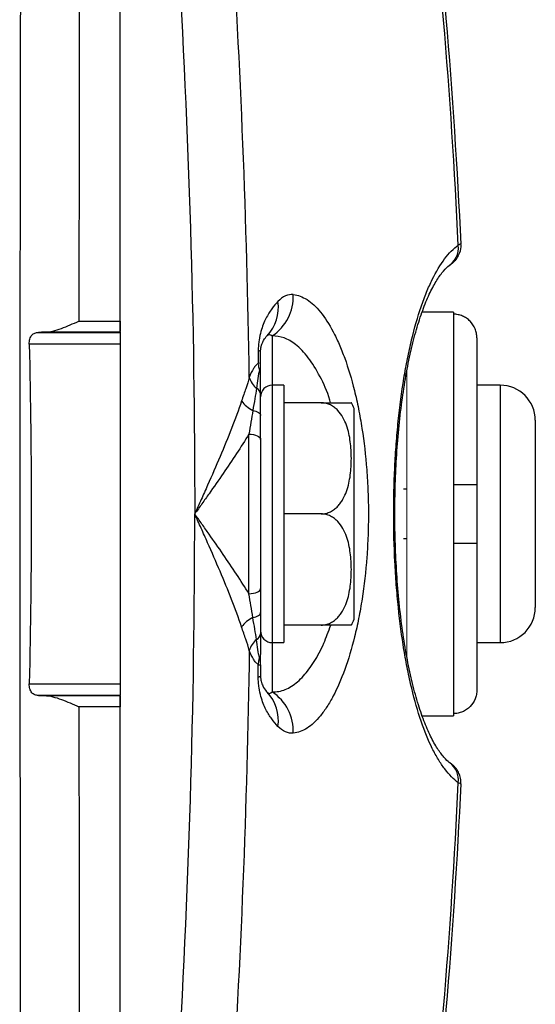
# Model space of a CAD drawing. Units: inches. Extents: x -24.3 to 32.4, y -11.9 to 23.
# Drawn here: x 14.7 to 16.5, y -9.6 to -6.3 of the extents above; entities that cross this region are included whole.
import ezdxf

# ---------------------------------------------------------------- set-up
doc = ezdxf.new("R2010")
doc.units = ezdxf.units.IN
doc.header["$MEASUREMENT"] = 0

msp = doc.modelspace()

# ---------------------------------------------------------------- linework, layer by layer
at = {"color": 7, "linetype": 'Continuous', "lineweight": 25}
for p, q in [((15.0752, -7.3042), (15.0752, -6.0252)), ((15.0752, -7.3419), (15.0752, -6.0266)), ((16.1972, -7.2739), (16.0919, -7.2739)), ((16.1972, -7.2739), (16.1972, -7.2811)), ((16.1972, -7.2811), (16.1972, -7.8547)), ((14.9359, -7.3041), (15.0752, -7.3042)), ((14.7997, -7.3422), (15.0752, -7.3422)), ((15.0752, -7.3419), (14.8205, -7.3419)), ((15.0752, -7.3419), (15.0752, -7.3422)), ((15.0752, -7.3422), (15.0752, -7.3815)), ((15.587, -7.3543), (15.587, -7.52)), ((15.0752, -7.3815), (14.7686, -7.3815)), ((15.0752, -7.3815), (15.0752, -8.5246)), ((16.276, -7.3608), (16.276, -7.8547)), ((15.6264, -7.52), (15.587, -7.52)), ((15.587, -7.52), (15.587, -8.3861)), ((15.6264, -7.52), (15.6264, -8.3861)), ((16.3547, -7.52), (16.276, -7.52)), ((16.3547, -7.52), (16.3547, -8.3861)), ((15.7517, -7.5791), (15.6264, -7.5791)), ((15.8626, -8.3074), (15.8626, -7.5987)), ((16.4728, -7.6381), (16.4728, -8.268)), ((15.5083, -8.2216), (15.5083, -7.6846)), ((15.5476, -7.7025), (15.5476, -8.2037)), ((16.0398, -7.8703), (16.029, -7.8703)), ((16.1972, -7.8547), (16.1972, -8.0515)), ((16.276, -7.8547), (16.276, -8.0515)), ((15.7517, -7.9531), (15.6264, -7.9531)), ((16.0287, -8.0358), (16.0398, -8.0359)), ((16.1972, -8.0515), (16.1972, -8.625)), ((16.276, -8.0515), (16.276, -8.5453)), ((15.7517, -8.3271), (15.6264, -8.3271)), ((15.587, -8.3861), (15.6264, -8.3861)), ((15.587, -8.3861), (15.587, -8.5519)), ((16.276, -8.3861), (16.3547, -8.3861)), ((14.7686, -8.5246), (15.0752, -8.5246)), ((15.0752, -8.5246), (15.0752, -8.564)), ((15.0752, -8.564), (14.7997, -8.564)), ((14.8205, -8.5643), (15.0752, -8.5642)), ((15.0752, -9.8795), (15.0752, -8.564)), ((15.0752, -8.564), (15.0752, -8.5642)), ((15.0752, -8.602), (14.9359, -8.602)), ((15.0752, -9.881), (15.0752, -8.602)), ((16.092, -8.6322), (16.1972, -8.6322)), ((16.1972, -8.625), (16.1972, -8.6322))]:
    msp.add_line(p, q, dxfattribs=at)
at = {"color": 144, "linetype": 'Continuous', "lineweight": 18}
msp.add_line((16.0398, -7.4704), (16.0398, -8.4363), dxfattribs=at)
at = {"color": 7, "linetype": 'Continuous', "lineweight": 25, "flags": 128}
for points in [[(15.5476, -7.408), (15.5475, -7.4074), (15.5472, -7.4069), (15.5465, -7.4063), (15.5457, -7.4058), (15.5446, -7.4052), (15.5432, -7.4047), (15.5417, -7.4042), (15.5399, -7.4036)], [(15.5214, -7.6048), (15.5269, -7.6059), (15.532, -7.6074), (15.5366, -7.6092), (15.5404, -7.6113), (15.5435, -7.6137), (15.5458, -7.6162), (15.5472, -7.6189), (15.5476, -7.6216)], [(15.5083, -7.6846), (15.516, -7.6849), (15.5233, -7.6859), (15.5301, -7.6876), (15.5361, -7.6898), (15.541, -7.6925), (15.5446, -7.6956), (15.5469, -7.699), (15.5476, -7.7025)], [(15.5083, -8.2216), (15.516, -8.2212), (15.5233, -8.2202), (15.5301, -8.2186), (15.5361, -8.2163), (15.541, -8.2136), (15.5446, -8.2105), (15.5469, -8.2072), (15.5476, -8.2037)], [(15.5214, -8.3014), (15.5269, -8.3003), (15.532, -8.2988), (15.5366, -8.297), (15.5404, -8.2949), (15.5435, -8.2925), (15.5458, -8.29), (15.5472, -8.2873), (15.5476, -8.2845)], [(15.5476, -8.4982), (15.5475, -8.4987), (15.5472, -8.4993), (15.5465, -8.4998), (15.5457, -8.5004), (15.5446, -8.5009), (15.5432, -8.5014), (15.5417, -8.502), (15.5399, -8.5025)]]:
    msp.add_lwpolyline(points, dxfattribs=at)
at = {"color": 7, "linetype": 'Continuous', "lineweight": 25}
for centre, radius, start, end in [((-3.4287, -7.9531), 19.6724, 2.64581, 7.08488), ((-3.4287, -7.9531), 19.6628, 2.63624, 7.06636), ((16.142, -7.058), 0.0718, 299.9023, 7.4119), ((15.4969, -7.2207), 0.1611, 304.0147, 1.912), ((15.4689, -7.2582), 0.1386, 316.6607, 8.2502), ((15.5275, -7.4805), 0.0202, 0.7543, 36.1797), ((15.5809, -7.4735), 0.074, 195.8796, 230.388), ((15.587, -7.5594), 0.0394, 90, 180), ((16.3547, -7.6381), 0.1181, 0, 90), ((15.5245, -7.5518), 0.0233, 5.0809, 66.6268), ((15.5743, -7.5037), 0.1141, 217.3933, 242.3832), ((15.7517, -7.6393), 0.1181, 20.0871, 30.656), ((16.3547, -8.268), 0.1181, 270, 0), ((15.5743, -8.4025), 0.1141, 117.6168, 142.6067), ((15.7517, -8.2668), 0.1181, 329.3218, 339.9129), ((15.587, -8.3468), 0.0394, 180, 270), ((15.5809, -8.4327), 0.074, 129.612, 164.1204), ((15.5245, -8.3543), 0.0233, 293.3732, 354.9191), ((15.6227, -8.463), 0.0829, 162.1517, 177.1478), ((15.4689, -8.648), 0.1386, 351.7498, 43.3393), ((15.4969, -8.6854), 0.1611, 358.088, 55.9853), ((16.1416, -8.8482), 0.0722, 352.6683, 53.4756), ((-3.4287, -7.9531), 19.6628, 352.93364, 357.36376), ((-3.4287, -7.9531), 19.6724, 352.91512, 357.35416)]:
    msp.add_arc(centre, radius, start, end, dxfattribs=at)
at = {"color": 144, "linetype": 'Continuous', "lineweight": 18}
for centre, radius, start, end in [((15.6227, -7.4432), 0.0829, 182.8522, 197.8483), ((15.5275, -8.4256), 0.0202, 323.8203, 359.2457)]:
    msp.add_arc(centre, radius, start, end, dxfattribs=at)
at = {"color": 7, "linetype": 'Continuous', "lineweight": 25}
msp.add_ellipse((15.0154, -7.9531), major_axis=(0, 15.9461), ratio=0.017455, start_param=1.448041, end_param=1.693551, dxfattribs=at)
for points in [[(15.5097, -7.4937), (15.5019, -6.9693), (15.4809, -6.4471), (15.447, -5.9271)], [(15.2678, -6.0338), (15.3063, -6.6706), (15.3259, -7.3103), (15.3259, -7.9531)], [(14.8205, -7.3419), (14.8132, -7.342), (14.8062, -7.3421), (14.7997, -7.3422)], [(15.5697, -7.3533), (15.5752, -7.3476), (15.581, -7.3481), (15.587, -7.3543)], [(15.5399, -7.4036), (15.5399, -7.4182), (15.5399, -7.4328), (15.5399, -7.4473)], [(15.5476, -7.4459), (15.5476, -7.4332), (15.5476, -7.4206), (15.5476, -7.408)], [(15.5476, -7.4802), (15.5476, -7.4681), (15.5476, -7.4567), (15.5476, -7.4459)], [(15.5438, -7.4686), (15.5398, -7.4859), (15.5366, -7.5071), (15.5337, -7.5305)], [(15.5476, -7.6216), (15.5476, -7.5959), (15.5476, -7.5719), (15.5476, -7.5498)], [(15.5214, -7.6048), (15.5174, -7.631), (15.5129, -7.6577), (15.5083, -7.6846)], [(15.5476, -7.7025), (15.5476, -7.6756), (15.5476, -7.6485), (15.5476, -7.6216)], [(15.2678, -9.8723), (15.3063, -9.2356), (15.3259, -8.5958), (15.3259, -7.9531)], [(15.5476, -8.2037), (15.5476, -8.2305), (15.5476, -8.2577), (15.5476, -8.2845)], [(15.5214, -8.3014), (15.5174, -8.2751), (15.5129, -8.2484), (15.5083, -8.2216)], [(15.5476, -8.2845), (15.5476, -8.3102), (15.5476, -8.3343), (15.5476, -8.3564)], [(15.5438, -8.4376), (15.5398, -8.4202), (15.5366, -8.3991), (15.5337, -8.3757)], [(15.5097, -8.4124), (15.5019, -8.9368), (15.4809, -9.459), (15.447, -9.9791)], [(15.5399, -8.5025), (15.5399, -8.488), (15.5399, -8.4734), (15.5399, -8.4588)], [(15.5476, -8.4603), (15.5476, -8.4729), (15.5476, -8.4855), (15.5476, -8.4982)], [(14.7997, -8.564), (14.8062, -8.5641), (14.8132, -8.5642), (14.8205, -8.5643)], [(15.5697, -8.5529), (15.5752, -8.5585), (15.581, -8.5581), (15.587, -8.5519)], [(14.9359, -8.602), (14.9362, -9.0298), (14.9368, -9.4563), (14.9377, -9.8815)]]:
    msp.add_open_spline(points, degree=3, dxfattribs=at)
for points, knots in [([(14.9377, -6.0246), (14.9373, -6.2372), (14.9369, -6.4503), (14.9363, -6.8769), (14.936, -7.0904), (14.9359, -7.3041)], [0, 0, 0, 0, 0.5, 0.5, 1, 1, 1, 1]), ([(16.2133, -8.8575), (16.1975, -8.8459), (16.1823, -8.8304), (16.1605, -8.8016), (16.1533, -8.791), (16.1393, -8.7679), (16.1324, -8.7553), (16.1124, -8.7148), (16.1, -8.6845), (16.0769, -8.6172), (16.0662, -8.5803), (16.0516, -8.5195), (16.047, -8.4984), (16.0383, -8.4553), (16.0343, -8.4332), (16.0231, -8.3652), (16.0167, -8.3175), (16.009, -8.2425), (16.0067, -8.2168), (16.0028, -8.1654), (16.0012, -8.1395), (15.9972, -8.0612), (15.9959, -8.0083), (15.9959, -7.9275), (15.9962, -7.9007), (15.9975, -7.8476), (15.9984, -7.8213), (16.001, -7.769), (16.0026, -7.7432), (16.0065, -7.6918), (16.0087, -7.6663), (16.0165, -7.5909), (16.0228, -7.543), (16.034, -7.4744), (16.0381, -7.4521), (16.0468, -7.4086), (16.0514, -7.3875), (16.0659, -7.327), (16.0766, -7.2899), (16.094, -7.239), (16.1001, -7.2229), (16.1127, -7.1921), (16.1191, -7.1778), (16.139, -7.1376), (16.1529, -7.1145), (16.1821, -7.0759), (16.1975, -7.0603), (16.2133, -7.0487)], [0, 0, 0, 0, 0.0625, 0.0625, 0.09375, 0.09375, 0.125, 0.125, 0.1875, 0.1875, 0.25, 0.25, 0.28125, 0.28125, 0.3125, 0.3125, 0.375, 0.375, 0.40625, 0.40625, 0.4375, 0.4375, 0.5, 0.5, 0.53125, 0.53125, 0.5625, 0.5625, 0.59375, 0.59375, 0.625, 0.625, 0.6875, 0.6875, 0.71875, 0.71875, 0.75, 0.75, 0.8125, 0.8125, 0.84375, 0.84375, 0.875, 0.875, 0.9375, 0.9375, 1, 1, 1, 1]), ([(16.1851, -7.1155), (16.187, -7.1141), (16.1902, -7.1118), (16.1926, -7.11), (16.1967, -7.1065), (16.203, -7.1004), (16.2114, -7.0898), (16.2198, -7.072), (16.2242, -7.0557), (16.2224, -7.046), (16.2222, -7.0448)], [0, 0, 0, 0, 0.1552805, 0.2607981, 0.3084024, 0.3795724, 0.524838, 0.707588, 0.9647935, 1, 1, 1, 1]), ([(16.2209, -7.045), (16.2211, -7.045), (16.2214, -7.045), (16.2156, -7.0476), (16.2133, -7.0487)], [0, 0, 0, 0, 0.6048905, 1, 1, 1, 1]), ([(16.1848, -8.7901), (16.1842, -8.7898), (16.1793, -8.7869), (16.1648, -8.7726), (16.1432, -8.7442), (16.12, -8.7029), (16.0975, -8.6505), (16.0761, -8.5877), (16.0566, -8.5156), (16.0396, -8.4347), (16.0253, -8.3468), (16.0139, -8.2535), (16.0058, -8.1559), (16.0009, -8.0556), (15.9992, -7.954), (16.0008, -7.8526), (16.0056, -7.7528), (16.0136, -7.6558), (16.0248, -7.563), (16.0387, -7.4758), (16.0555, -7.3953), (16.0747, -7.3228), (16.096, -7.2593), (16.1185, -7.2064), (16.1418, -7.1642), (16.1639, -7.1345), (16.1788, -7.1196), (16.1843, -7.1164), (16.1851, -7.1159)], [0, 0, 0, 0, 0.004639, 0.043534, 0.08478, 0.126002, 0.167327, 0.208535, 0.250502, 0.292278, 0.333695, 0.375456, 0.416721, 0.45775, 0.499061, 0.539928, 0.580788, 0.622018, 0.663003, 0.704278, 0.745627, 0.78695, 0.828764, 0.869994, 0.91119, 0.952545, 0.99289, 1, 1, 1, 1]), ([(15.6579, -7.2153), (15.6489, -7.2145), (15.6401, -7.216), (15.6228, -7.2236), (15.6144, -7.2297), (15.6061, -7.2383)], [0, 0, 0, 0, 0.5, 0.5, 1, 1, 1, 1]), ([(15.6579, -7.2153), (15.6733, -7.2167), (15.6887, -7.2223), (15.7116, -7.237), (15.7192, -7.243), (15.7343, -7.257), (15.7419, -7.2651), (15.7641, -7.2923), (15.7783, -7.3142), (15.7988, -7.3529), (15.8054, -7.3668), (15.8185, -7.3965), (15.8248, -7.4125), (15.8429, -7.4624), (15.8539, -7.4986), (15.8686, -7.5578), (15.8732, -7.5783), (15.8817, -7.621), (15.8856, -7.643), (15.8961, -7.7101), (15.9015, -7.7564), (15.907, -7.8287), (15.9084, -7.8534), (15.9103, -7.9026), (15.9107, -7.9271), (15.9108, -7.9763), (15.9103, -8.0008), (15.909, -8.0375), (15.9084, -8.0498), (15.9071, -8.0743), (15.9063, -8.0865), (15.9017, -8.1472), (15.8964, -8.1938), (15.886, -8.2611), (15.8821, -8.2831), (15.8736, -8.3259), (15.869, -8.3465), (15.8543, -8.406), (15.8433, -8.4427), (15.8189, -8.5099), (15.806, -8.5396), (15.7854, -8.5785), (15.7784, -8.5905), (15.7641, -8.6127), (15.7567, -8.6229), (15.7345, -8.6501), (15.7194, -8.664), (15.6889, -8.6837), (15.6734, -8.6895), (15.6579, -8.6908)], [0, 0, 0, 0, 0.0625, 0.0625, 0.09375, 0.09375, 0.125, 0.125, 0.1875, 0.1875, 0.21875, 0.21875, 0.25, 0.25, 0.3125, 0.3125, 0.34375, 0.34375, 0.375, 0.375, 0.4375, 0.4375, 0.46875, 0.46875, 0.5, 0.5, 0.53125, 0.53125, 0.546875, 0.546875, 0.5625, 0.5625, 0.625, 0.625, 0.65625, 0.65625, 0.6875, 0.6875, 0.75, 0.75, 0.8125, 0.8125, 0.84375, 0.84375, 0.875, 0.875, 0.9375, 0.9375, 1, 1, 1, 1]), ([(15.6061, -7.2383), (15.599, -7.2457), (15.5921, -7.2538), (15.5786, -7.2725), (15.572, -7.2829), (15.5626, -7.3014), (15.5596, -7.3081), (15.5538, -7.3225), (15.5511, -7.3304), (15.5462, -7.348), (15.544, -7.3576), (15.5416, -7.3739), (15.541, -7.3796), (15.5401, -7.3913), (15.5399, -7.3974), (15.5399, -7.4036)], [0, 0, 0, 0, 0.25, 0.25, 0.5, 0.5, 0.625, 0.625, 0.75, 0.75, 0.875, 0.875, 0.9375, 0.9375, 1, 1, 1, 1]), ([(16.276, -7.3608), (16.276, -7.3556), (16.2755, -7.3505), (16.2735, -7.3403), (16.272, -7.3353), (16.2662, -7.3209), (16.2604, -7.3121), (16.2495, -7.3009), (16.2454, -7.2975), (16.2369, -7.2917), (16.2324, -7.2893), (16.2227, -7.2852), (16.2178, -7.2837), (16.2077, -7.2816), (16.2024, -7.2811), (16.1972, -7.2811)], [0, 0, 0, 0, 0.125, 0.125, 0.25, 0.25, 0.5, 0.5, 0.625, 0.625, 0.75, 0.75, 0.875, 0.875, 1, 1, 1, 1]), ([(14.8205, -7.3419), (14.8294, -7.3418), (14.8386, -7.3402), (14.8576, -7.3355), (14.8672, -7.3323), (14.8866, -7.3253), (14.8963, -7.3213), (14.916, -7.313), (14.926, -7.3085), (14.9359, -7.3041)], [0, 0, 0, 0, 0.25, 0.25, 0.5, 0.5, 0.75, 0.75, 1, 1, 1, 1]), ([(15.0752, -7.3042), (15.0752, -7.3086), (15.0752, -7.3174), (15.0752, -7.3288), (15.0752, -7.3368), (15.0752, -7.3389), (15.0752, -7.3397)], [0, 0, 0, 0, 0.27409, 0.548179, 0.822275, 1, 1, 1, 1]), ([(14.7686, -7.3815), (14.7685, -7.3785), (14.7687, -7.3756), (14.7694, -7.3699), (14.77, -7.3671), (14.7722, -7.3594), (14.7745, -7.355), (14.7803, -7.3483), (14.7838, -7.3459), (14.7913, -7.3429), (14.7953, -7.3422), (14.7997, -7.3422)], [0, 0, 0, 0, 0.125, 0.125, 0.25, 0.25, 0.5, 0.5, 0.75, 0.75, 1, 1, 1, 1]), ([(15.5476, -7.408), (15.5476, -7.4056), (15.5477, -7.4036), (15.548, -7.4001), (15.5482, -7.3986), (15.5487, -7.3947), (15.5491, -7.3926), (15.5504, -7.387), (15.5513, -7.3841), (15.5541, -7.3763), (15.556, -7.3725), (15.5618, -7.3623), (15.5657, -7.3574), (15.5697, -7.3533)], [0, 0, 0, 0, 0.03125, 0.03125, 0.0625, 0.0625, 0.125, 0.125, 0.25, 0.25, 0.5, 0.5, 1, 1, 1, 1]), ([(15.7836, -7.5791), (15.7828, -7.5761), (15.7729, -7.5416), (15.7477, -7.4883), (15.709, -7.4239), (15.6676, -7.3818), (15.6266, -7.3576), (15.6002, -7.3554), (15.587, -7.3543)], [0, 0, 0, 0, 0.018827, 0.219134, 0.427726, 0.636416, 0.818202, 1, 1, 1, 1]), ([(14.7686, -7.3815), (14.7729, -7.572), (14.7755, -7.7626), (14.7755, -8.1436), (14.7729, -8.3341), (14.7686, -8.5246)], [0, 0, 0, 0, 0.5, 0.5, 1, 1, 1, 1]), ([(15.5399, -7.4473), (15.537, -7.4481), (15.5342, -7.4504), (15.5288, -7.4563), (15.5262, -7.46), (15.5187, -7.4723), (15.5141, -7.4824), (15.5097, -7.4937)], [0, 0, 0, 0, 0.25, 0.25, 0.5, 0.5, 1, 1, 1, 1]), ([(15.5476, -7.5498), (15.5476, -7.5376), (15.5476, -7.5259), (15.5476, -7.5086), (15.5476, -7.5029), (15.5476, -7.4916), (15.5476, -7.486), (15.5476, -7.4802)], [0, 0, 0, 0, 0.5, 0.5, 0.75, 0.75, 1, 1, 1, 1]), ([(15.5097, -7.4937), (15.5064, -7.506), (15.5023, -7.5185), (15.4933, -7.5448), (15.4884, -7.5585), (15.4836, -7.573)], [0, 0, 0, 0, 0.5, 0.5, 1, 1, 1, 1]), ([(15.5337, -7.5305), (15.5322, -7.5417), (15.5304, -7.5535), (15.5261, -7.5782), (15.5238, -7.5912), (15.5214, -7.6048)], [0, 0, 0, 0, 0.5, 0.5, 1, 1, 1, 1]), ([(15.4836, -7.573), (15.4736, -7.6032), (15.4621, -7.6343), (15.4376, -7.6968), (15.4246, -7.7283), (15.3976, -7.7919), (15.3836, -7.8241), (15.3621, -7.8724), (15.3549, -7.8885), (15.3441, -7.9127), (15.3405, -7.9208), (15.3332, -7.9369), (15.3295, -7.945), (15.3259, -7.9531)], [0, 0, 0, 0, 0.25, 0.25, 0.5, 0.5, 0.75, 0.75, 0.875, 0.875, 0.9375, 0.9375, 1, 1, 1, 1]), ([(15.7517, -7.9531), (15.7572, -7.9531), (15.7626, -7.9524), (15.7731, -7.9499), (15.7782, -7.948), (15.7877, -7.9433), (15.7922, -7.9405), (15.8004, -7.9343), (15.8042, -7.9309), (15.8111, -7.9236), (15.8143, -7.9197), (15.8201, -7.9118), (15.8227, -7.9076), (15.8299, -7.895), (15.8338, -7.8862), (15.8435, -7.8592), (15.8473, -7.8408), (15.8522, -7.8036), (15.8533, -7.7848), (15.8533, -7.7473), (15.8522, -7.7287), (15.8485, -7.7008), (15.847, -7.6916), (15.8428, -7.6732), (15.8402, -7.6639), (15.8338, -7.6459), (15.8299, -7.6371), (15.8203, -7.6202), (15.8146, -7.6122), (15.8042, -7.6012), (15.8004, -7.5978), (15.7922, -7.5916), (15.7877, -7.5888), (15.7782, -7.5841), (15.7732, -7.5823), (15.7627, -7.5797), (15.7572, -7.5791), (15.7517, -7.5791)], [0, 0, 0, 0, 0.03125, 0.03125, 0.0625, 0.0625, 0.09375, 0.09375, 0.125, 0.125, 0.15625, 0.15625, 0.1875, 0.1875, 0.25, 0.25, 0.375, 0.375, 0.5, 0.5, 0.625, 0.625, 0.6875, 0.6875, 0.75, 0.75, 0.8125, 0.8125, 0.875, 0.875, 0.90625, 0.90625, 0.9375, 0.9375, 0.96875, 0.96875, 1, 1, 1, 1]), ([(15.7517, -7.5791), (15.7574, -7.5791), (15.7698, -7.5791), (15.7904, -7.5791), (15.8143, -7.5791), (15.841, -7.5791), (15.8495, -7.5791), (15.8553, -7.5791), (15.8532, -7.5791), (15.8532, -7.5791)], [0, 0, 0, 0, 0.06571, 0.143127, 0.259241, 0.442574, 0.803342, 0.999188, 1, 1, 1, 1]), ([(15.5083, -7.6846), (15.4817, -7.728), (15.4524, -7.7721), (15.4061, -7.8395), (15.3902, -7.8623), (15.3662, -7.8963), (15.3582, -7.9076), (15.3461, -7.9247), (15.3421, -7.9303), (15.334, -7.9417), (15.3299, -7.9474), (15.3259, -7.9531)], [0, 0, 0, 0, 0.5, 0.5, 0.75, 0.75, 0.875, 0.875, 0.9375, 0.9375, 1, 1, 1, 1]), ([(16.276, -7.8547), (16.276, -7.8547), (16.2755, -7.8547), (16.2735, -7.8547), (16.272, -7.8547), (16.2662, -7.8547), (16.2604, -7.8547), (16.2495, -7.8547), (16.2454, -7.8547), (16.2369, -7.8547), (16.2324, -7.8547), (16.2227, -7.8547), (16.2178, -7.8547), (16.2077, -7.8547), (16.2024, -7.8547), (16.1972, -7.8547)], [0, 0, 0, 0, 0.125, 0.125, 0.25, 0.25, 0.5, 0.5, 0.625, 0.625, 0.75, 0.75, 0.875, 0.875, 1, 1, 1, 1]), ([(15.4836, -8.3332), (15.4736, -8.303), (15.4621, -8.2718), (15.4376, -8.2093), (15.4246, -8.1778), (15.3976, -8.1143), (15.3836, -8.0821), (15.3621, -8.0338), (15.3549, -8.0176), (15.3441, -7.9934), (15.3405, -7.9854), (15.3332, -7.9692), (15.3295, -7.9611), (15.3259, -7.9531)], [0, 0, 0, 0, 0.25, 0.25, 0.5, 0.5, 0.75, 0.75, 0.875, 0.875, 0.9375, 0.9375, 1, 1, 1, 1]), ([(15.5083, -8.2216), (15.4817, -8.1781), (15.4524, -8.1341), (15.4061, -8.0666), (15.3902, -8.0439), (15.3662, -8.0099), (15.3582, -7.9985), (15.3461, -7.9815), (15.3421, -7.9758), (15.334, -7.9644), (15.3299, -7.9587), (15.3259, -7.9531)], [0, 0, 0, 0, 0.5, 0.5, 0.75, 0.75, 0.875, 0.875, 0.9375, 0.9375, 1, 1, 1, 1]), ([(15.7517, -8.3271), (15.7572, -8.3271), (15.7626, -8.3264), (15.7731, -8.3239), (15.7782, -8.322), (15.7877, -8.3173), (15.7922, -8.3145), (15.8004, -8.3083), (15.8042, -8.3049), (15.8111, -8.2976), (15.8143, -8.2938), (15.8201, -8.2858), (15.8227, -8.2817), (15.8299, -8.269), (15.8338, -8.2602), (15.8435, -8.2332), (15.8473, -8.2148), (15.8522, -8.1776), (15.8533, -8.1588), (15.8533, -8.1213), (15.8522, -8.1027), (15.8485, -8.0749), (15.847, -8.0656), (15.8428, -8.0472), (15.8402, -8.038), (15.8338, -8.02), (15.8299, -8.0111), (15.8203, -7.9942), (15.8146, -7.9862), (15.8042, -7.9752), (15.8004, -7.9718), (15.7922, -7.9656), (15.7877, -7.9628), (15.7782, -7.9582), (15.7732, -7.9563), (15.7627, -7.9538), (15.7572, -7.9531), (15.7517, -7.9531)], [0, 0, 0, 0, 0.03125, 0.03125, 0.0625, 0.0625, 0.09375, 0.09375, 0.125, 0.125, 0.15625, 0.15625, 0.1875, 0.1875, 0.25, 0.25, 0.375, 0.375, 0.5, 0.5, 0.625, 0.625, 0.6875, 0.6875, 0.75, 0.75, 0.8125, 0.8125, 0.875, 0.875, 0.90625, 0.90625, 0.9375, 0.9375, 0.96875, 0.96875, 1, 1, 1, 1]), ([(16.1972, -8.0515), (16.2076, -8.0515), (16.218, -8.0515), (16.237, -8.0515), (16.2459, -8.0515), (16.2568, -8.0515), (16.26, -8.0515), (16.2657, -8.0515), (16.2681, -8.0515), (16.274, -8.0515), (16.276, -8.0515), (16.276, -8.0515)], [0, 0, 0, 0, 0.25, 0.25, 0.5, 0.5, 0.625, 0.625, 0.75, 0.75, 1, 1, 1, 1]), ([(15.5337, -8.3757), (15.5322, -8.3644), (15.5304, -8.3527), (15.5261, -8.328), (15.5238, -8.315), (15.5214, -8.3014)], [0, 0, 0, 0, 0.5, 0.5, 1, 1, 1, 1]), ([(15.5097, -8.4124), (15.5064, -8.4002), (15.5023, -8.3877), (15.4933, -8.3614), (15.4884, -8.3477), (15.4836, -8.3332)], [0, 0, 0, 0, 0.5, 0.5, 1, 1, 1, 1]), ([(15.587, -8.5519), (15.5945, -8.5516), (15.6162, -8.5508), (15.6519, -8.5356), (15.6919, -8.5018), (15.7285, -8.4522), (15.7595, -8.3948), (15.7762, -8.348), (15.7837, -8.3271)], [0, 0, 0, 0, 0.103697, 0.298581, 0.4934317, 0.6737494, 0.854, 1, 1, 1, 1]), ([(15.8532, -8.3271), (15.8515, -8.3271), (15.849, -8.3271), (15.8201, -8.3271), (15.7935, -8.3271), (15.7724, -8.3271), (15.7576, -8.3271), (15.7517, -8.3271)], [0, 0, 0, 0, 0.4844312, 0.7283272, 0.8295579, 0.9315878, 1, 1, 1, 1]), ([(15.5476, -8.3564), (15.5476, -8.3685), (15.5476, -8.3803), (15.5476, -8.3975), (15.5476, -8.4032), (15.5476, -8.4145), (15.5476, -8.4201), (15.5476, -8.4259)], [0, 0, 0, 0, 0.5, 0.5, 0.75, 0.75, 1, 1, 1, 1]), ([(15.5399, -8.4588), (15.537, -8.4581), (15.5342, -8.4558), (15.5288, -8.4499), (15.5262, -8.4462), (15.5187, -8.4338), (15.5141, -8.4237), (15.5097, -8.4124)], [0, 0, 0, 0, 0.25, 0.25, 0.5, 0.5, 1, 1, 1, 1]), ([(15.5399, -8.4588), (15.5424, -8.4602), (15.5443, -8.4608), (15.5463, -8.4611), (15.5468, -8.4611), (15.5475, -8.4609), (15.5476, -8.4606), (15.5476, -8.4603)], [0, 0, 0, 0, 0.5, 0.5, 0.75, 0.75, 1, 1, 1, 1]), ([(15.6061, -8.6679), (15.599, -8.6605), (15.5921, -8.6523), (15.5786, -8.6337), (15.572, -8.6233), (15.5626, -8.6047), (15.5596, -8.5981), (15.5538, -8.5836), (15.5511, -8.5758), (15.5462, -8.5581), (15.544, -8.5485), (15.5416, -8.5323), (15.541, -8.5266), (15.5401, -8.5148), (15.5399, -8.5088), (15.5399, -8.5025)], [0, 0, 0, 0, 0.25, 0.25, 0.5, 0.5, 0.625, 0.625, 0.75, 0.75, 0.875, 0.875, 0.9375, 0.9375, 1, 1, 1, 1]), ([(15.5476, -8.4982), (15.5476, -8.5006), (15.5477, -8.5026), (15.548, -8.506), (15.5482, -8.5075), (15.5487, -8.5115), (15.5491, -8.5136), (15.5504, -8.5192), (15.5513, -8.5221), (15.5541, -8.5298), (15.556, -8.5337), (15.5618, -8.5439), (15.5657, -8.5487), (15.5697, -8.5529)], [0, 0, 0, 0, 0.03125, 0.03125, 0.0625, 0.0625, 0.125, 0.125, 0.25, 0.25, 0.5, 0.5, 1, 1, 1, 1]), ([(14.7997, -8.564), (14.7953, -8.5639), (14.7913, -8.5632), (14.7837, -8.5602), (14.7803, -8.5579), (14.776, -8.5528), (14.7747, -8.5509), (14.7724, -8.5466), (14.7715, -8.5441), (14.7692, -8.5365), (14.7685, -8.5306), (14.7686, -8.5246)], [0, 0, 0, 0, 0.25, 0.25, 0.5, 0.5, 0.625, 0.625, 0.75, 0.75, 1, 1, 1, 1]), ([(16.276, -8.5453), (16.276, -8.5505), (16.2755, -8.5557), (16.2735, -8.5659), (16.272, -8.5709), (16.2662, -8.5853), (16.2604, -8.5942), (16.2495, -8.6052), (16.2455, -8.6086), (16.2369, -8.6144), (16.2323, -8.6169), (16.2228, -8.6209), (16.2177, -8.6225), (16.2076, -8.6245), (16.2025, -8.625), (16.1972, -8.625)], [0, 0, 0, 0, 0.125, 0.125, 0.25, 0.25, 0.5, 0.5, 0.625, 0.625, 0.75, 0.75, 0.875, 0.875, 1, 1, 1, 1]), ([(14.8205, -8.5643), (14.8294, -8.5644), (14.8386, -8.566), (14.8576, -8.5707), (14.8672, -8.5738), (14.8866, -8.5809), (14.8963, -8.5848), (14.916, -8.5932), (14.926, -8.5976), (14.9359, -8.602)], [0, 0, 0, 0, 0.25, 0.25, 0.5, 0.5, 0.75, 0.75, 1, 1, 1, 1]), ([(15.0752, -8.5665), (15.0752, -8.5665), (15.0752, -8.5674), (15.0752, -8.573), (15.0752, -8.5829), (15.0752, -8.5933), (15.0752, -8.5999), (15.0752, -8.602)], [0, 0, 0, 0, 0.025903, 0.305521, 0.585135, 0.864739, 1, 1, 1, 1]), ([(15.6579, -8.6908), (15.6489, -8.6916), (15.6401, -8.6901), (15.6228, -8.6826), (15.6144, -8.6765), (15.6061, -8.6679)], [0, 0, 0, 0, 0.5, 0.5, 1, 1, 1, 1]), ([(16.2219, -8.8612), (16.2223, -8.8581), (16.2232, -8.8487), (16.2195, -8.8342), (16.2131, -8.8196), (16.2058, -8.809), (16.1995, -8.8022), (16.1954, -8.7985), (16.1932, -8.7967), (16.1912, -8.7952), (16.1889, -8.7934), (16.1855, -8.7909), (16.1834, -8.7894)], [0, 0, 0, 0, 0.086855, 0.264166, 0.413498, 0.535001, 0.625434, 0.675558, 0.708725, 0.752078, 0.843236, 1, 1, 1, 1]), ([(16.2209, -8.8611), (16.2211, -8.8611), (16.2214, -8.8612), (16.2156, -8.8585), (16.2133, -8.8575)], [0, 0, 0, 0, 0.604595, 1, 1, 1, 1])]:
    msp.add_open_spline(points, degree=3, knots=knots, dxfattribs=at)
at = {"color": 144, "linetype": 'Continuous', "lineweight": 18}
msp.add_open_spline([(15.5399, -7.4473), (15.5424, -7.446), (15.5443, -7.4453), (15.5463, -7.445), (15.5468, -7.445), (15.5475, -7.4453), (15.5476, -7.4455), (15.5476, -7.4459)], degree=3, knots=[0, 0, 0, 0, 0.5, 0.5, 0.75, 0.75, 1, 1, 1, 1], dxfattribs=at)
for points in [[(15.5438, -7.4686), (15.5464, -7.46), (15.5476, -7.4526), (15.5476, -7.4459)], [(15.5438, -8.4376), (15.5464, -8.4461), (15.5476, -8.4535), (15.5476, -8.4603)], [(15.5476, -8.4259), (15.5476, -8.4381), (15.5476, -8.4495), (15.5476, -8.4603)]]:
    msp.add_open_spline(points, degree=3, dxfattribs=at)

doc.saveas('drawing.dxf')
